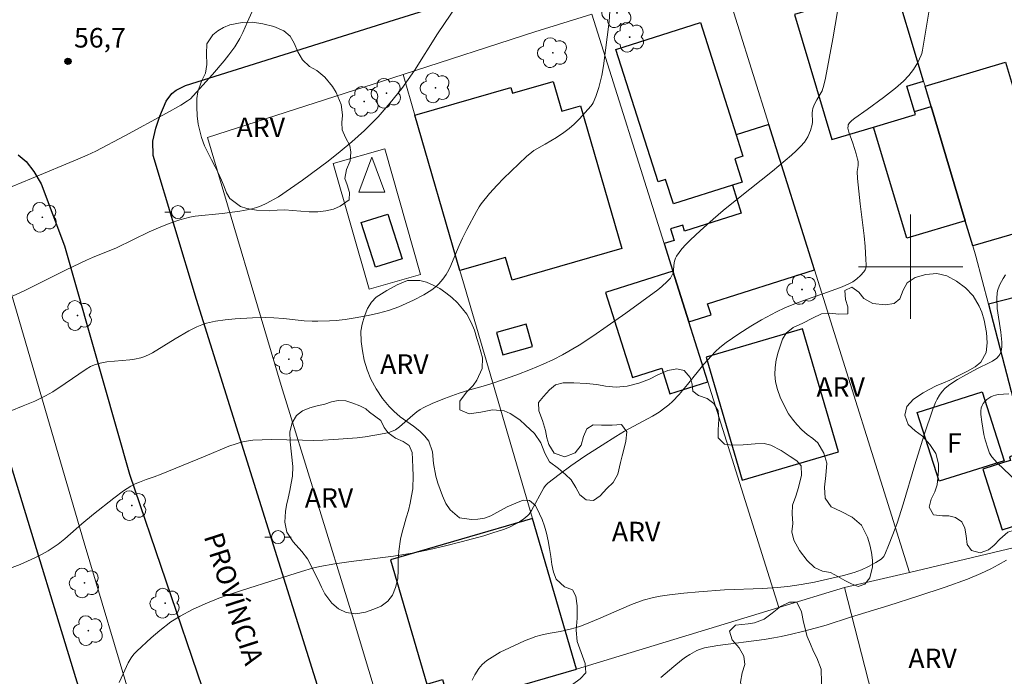
# Model space of a CAD drawing. Units: metres. Extents: x 277808 to 278324, y 1671562 to 1672128.
# Drawn here: x 278132 to 278207, y 1671669 to 1671719 of the extents above; entities that cross this region are included whole.
import ezdxf

# ---------------------------------------------------------------- set-up
doc = ezdxf.new("R2010")
doc.units = ezdxf.units.M
doc.header["$MEASUREMENT"] = 0
for name, color, linetype, lineweight, true_color in [('Arvores_Isoladas', 7, 'Continuous', 18, 0x00ff33), ('Curvas_Intermediarias', 7, 'Continuous', 9, 0x783c14), ('Curvas_Mestras', 7, 'Continuous', 20, 0x783c14), ('Pto_Cotado', 7, 'Continuous', 9, 0x783c14), ('Topon_Pto_Cotado', 7, 'Continuous', 9, 0x783c14), ('Topon_Vegetacao', 7, 'Continuous', 9, 0x00ff33), ('Vegetacao', 7, 'Orla8', 9, 0x00ff33)]:
    doc.layers.add(name, color=color, linetype=linetype, lineweight=lineweight, true_color=true_color)
for name, color, linetype, lineweight in [('Cerca', 8, 'Cerca', 20), ('Edificacoes', 7, 'Continuous', 30), ('Malha_Coordenadas', 7, 'Continuous', 15), ('Muro_Grade', 8, 'Continuous', 20), ('Pavimentacao_Asfaltica_Mfio', 10, 'Continuous', 30), ('Poste', 7, 'Continuous', 9), ('Topon_de_Vias', 7, 'Continuous', 9), ('Topon_Fundacao_Const_Ruinas', 7, 'Continuous', 9), ('Torre_Telecomunicacao', 7, 'Continuous', 9)]:
    doc.layers.add(name, color=color, linetype=linetype, lineweight=lineweight)
doc.styles.add('Arial', font='arial.ttf', dxfattribs={"height": 1.5})
doc.styles.get("Standard").update_dxf_attribs({"font": 'arial.ttf'})
doc.linetypes.add('Cerca', pattern='A,10,0,["X",Standard,S=1,R=0,X=0,Y=-0.5],0.1', length=10.1)
doc.linetypes.add('Orla8', pattern='A,6,-0.5,["V",Standard,S=1,R=0,X=-0.5,Y=-1],-0.5,6,-0.5,["V",Standard,S=1,R=0,X=-0.5,Y=-1],-0.5', length=14)

# ---------------------------------------------------------------- blocks, each defined once
blk = doc.blocks.new('Torre_Telecom')
at = {"layer": 'Torre_Telecomunicacao', "lineweight": 13}
blk.add_lwpolyline([(0.004, 1.632), (-0.999, -1.043), (1.007, -1.043), (0.004, 1.632)], dxfattribs=at)
blk = doc.blocks.new('Cotas')
at = {"layer": 'Pto_Cotado'}
blk.add_hatch(color=256, dxfattribs=at).paths.add_polyline_path([(0, 0.24, 1), (0, -0.24, 1)])
at = {"layer": 'Pto_Cotado', "lineweight": -3}
blk.add_lwpolyline([(0, -0.24, -1), (0, 0.24, -1)], format="xyb", close=True, dxfattribs=at)
blk = doc.blocks.new('Poste')
at = {"layer": 'Poste'}
for points in [[(-0.5, 0), (-1, 0)], [(0.5, 0), (1, 0)]]:
    blk.add_lwpolyline(points, dxfattribs=at)
blk.add_lwpolyline([(0, 0.5, 1), (0, -0.5, 1)], format="xyb", close=True, dxfattribs=at)
blk = doc.blocks.new('Arvore')
at = {"layer": 'Arvores_Isoladas'}
blk.add_lwpolyline([(-0.718, 0.493, 0.872324), (-0.722, -0.551, 0.862983), (0.284, -0.827, 0.900105), (0.89, 0.029, 0.863155), (0.262, 0.861, 0.882486)], format="xyb", close=True, dxfattribs=at)
blk.add_circle((0, 0), 0.0286, dxfattribs=at)

msp = doc.modelspace()

# ---------------------------------------------------------------- linework, layer by layer
at = {"layer": 'Cerca', "flags": 128}
msp.add_lwpolyline([(278158.426, 1671698.263), (278162.385, 1671699.39), (278159.635, 1671709.048), (278155.675, 1671707.925)], close=True, dxfattribs=at)
at = {"layer": 'Curvas_Intermediarias', "flags": 128}
for points, elevation in [([(278194.761, 1671721.87), (278194.013, 1671717.499), (278193.464, 1671714.473), (278193.34, 1671713.928), (278193.2, 1671713.516), (278192.785, 1671712.821), (278192.592, 1671712.42), (278192.489, 1671712.145), (278192.455, 1671712.004), (278192.438, 1671711.827), (278192.465, 1671711.101), (278192.438, 1671710.927), (278192.301, 1671710.449), (278192.109, 1671709.982), (278191.988, 1671709.765), (278191.846, 1671709.567), (278191.539, 1671709.22), (278191.206, 1671708.891), (278190.855, 1671708.574), (278189.383, 1671707.326), (278186.788, 1671705.272), (278185.611, 1671704.302), (278184.851, 1671703.652), (278183.839, 1671702.753), (278183.088, 1671702.049), (278182.754, 1671701.715), (278182.442, 1671701.364), (278182.229, 1671701.093), (278182.037, 1671700.804), (278181.957, 1671700.653), (278181.891, 1671700.498), (278181.847, 1671700.324), (278181.808, 1671699.765), (278181.783, 1671699.584), (278181.731, 1671699.416), (278181.652, 1671699.265), (278181.554, 1671699.122), (278181.32, 1671698.855), (278180.912, 1671698.47), (278180.587, 1671698.216), (278178.13, 1671696.43), (278176.712, 1671695.424), (278175.599, 1671694.657), (278174.567, 1671693.972), (278173.268, 1671693.227), (278172.593, 1671692.875), (278171.8, 1671692.513), (278170.807, 1671692.101), (278169.778, 1671691.702), (278167.918, 1671691.043), (278167.358, 1671690.872), (278166.163, 1671690.543), (278165.336, 1671690.28), (278164.229, 1671689.878), (278163.267, 1671689.485), (278162.623, 1671689.174), (278162.349, 1671689.02), (278162.088, 1671688.848), (278161.79, 1671688.604), (278160.765, 1671687.696), (278160.45, 1671687.469), (278160.277, 1671687.388), (278159.935, 1671687.275), (278159.583, 1671687.184), (278158.858, 1671687.046), (278158.129, 1671686.935), (278157.517, 1671686.861), (278155.717, 1671686.732), (278154.866, 1671686.681), (278154.159, 1671686.66), (278153.312, 1671686.664), (278150.912, 1671686.724), (278150.229, 1671686.707), (278149.5, 1671686.666), (278149.02, 1671686.606), (278148.616, 1671686.519), (278148.219, 1671686.403), (278147.662, 1671686.215), (278145.838, 1671685.445), (278142.473, 1671684.072), (278141.922, 1671683.861), (278141.307, 1671683.653), (278140.806, 1671683.457), (278140.461, 1671683.309), (278140.128, 1671683.138), (278139.569, 1671682.77), (278138.83, 1671682.22), (278137.272, 1671680.999), (278136.37, 1671680.251), (278135.067, 1671679.101), (278134.555, 1671678.691), (278134.182, 1671678.422), (278133.797, 1671678.17), (278133.331, 1671677.91), (278132.783, 1671677.638), (278131.644, 1671677.137), (278130.424, 1671676.666)], 53), ([(278201.667, 1671721.263), (278200.905, 1671716.637), (278200.849, 1671716.372), (278200.806, 1671716.244), (278200.54, 1671715.682), (278200.215, 1671715.15), (278199.862, 1671714.682), (278199.462, 1671714.254), (278198.829, 1671713.707), (278197.92, 1671713.001), (278196.662, 1671712.073), (278195.715, 1671711.412), (278195.495, 1671711.236), (278195.295, 1671711.047), (278195.213, 1671710.9), (278195.192, 1671710.811), (278195.186, 1671710.628), (278195.246, 1671710.329), (278195.55, 1671709.488), (278195.818, 1671708.674), (278195.927, 1671708.269), (278195.962, 1671708.065), (278195.959, 1671707.766), (278195.9, 1671707.313), (278195.923, 1671706.771), (278196.127, 1671704.819), (278196.427, 1671702.359), (278196.501, 1671701.549), (278196.567, 1671700.541), (278196.574, 1671700.142), (278196.556, 1671699.883), (278196.515, 1671699.76), (278196.409, 1671699.599), (278196.152, 1671699.32), (278195.874, 1671699.056), (278195.567, 1671698.837), (278195.299, 1671698.696), (278194.737, 1671698.457), (278193.704, 1671698.072), (278192.008, 1671697.489), (278191.166, 1671697.181), (278190.34, 1671696.843), (278189.692, 1671696.543), (278188.543, 1671695.904), (278187.719, 1671695.426), (278186.8, 1671694.84), (278185.837, 1671694.177), (278185.348, 1671693.791), (278185.022, 1671693.485), (278184.711, 1671693.162), (278184.134, 1671692.514), (278182.873, 1671690.944), (278182.241, 1671690.192), (278181.706, 1671689.641), (278181.425, 1671689.384), (278181.137, 1671689.149), (278180.69, 1671688.831), (278180.177, 1671688.514), (278178.046, 1671687.358), (278177.374, 1671686.958), (278176.332, 1671686.302), (278174.998, 1671685.437), (278173.917, 1671684.702), (278173.017, 1671684.048), (278172.147, 1671683.368), (278171.962, 1671683.194), (278171.838, 1671683.019), (278170.9, 1671681.277), (278170.719, 1671681), (278170.612, 1671680.877), (278170.317, 1671680.623), (278169.987, 1671680.403), (278169.642, 1671680.21), (278169.198, 1671680.002), (278168.739, 1671679.821), (278167.93, 1671679.545), (278167.238, 1671679.335), (278165.507, 1671678.854), (278164.3, 1671678.554), (278163.089, 1671678.279), (278161.883, 1671678.032), (278160.308, 1671677.777), (278157.054, 1671677.366), (278155.788, 1671677.188), (278154.642, 1671676.978), (278154.089, 1671676.843), (278153.231, 1671676.588), (278151.384, 1671675.993), (278148.63, 1671675.14), (278147.629, 1671674.802), (278146.891, 1671674.535), (278145.851, 1671674.114), (278144.865, 1671673.665), (278143.92, 1671673.164), (278143.199, 1671672.709), (278142.355, 1671672.059), (278141.707, 1671671.495), (278140.598, 1671670.477), (278140.371, 1671670.237), (278140.157, 1671669.959), (278139.928, 1671669.561), (278139.542, 1671668.738), (278139.257, 1671668.063)], 52), ([(278176.921, 1671719.632), (278176.861, 1671718.822), (278176.422, 1671715.423), (278176.291, 1671714.674), (278176.075, 1671713.771), (278175.846, 1671713.08), (278175.635, 1671712.582), (278175.553, 1671712.446), (278175.453, 1671712.32), (278174.583, 1671711.353), (278174.178, 1671710.954), (278173.792, 1671710.624), (278173.386, 1671710.315), (278172.806, 1671709.911), (278171.953, 1671709.406), (278171.074, 1671708.911), (278170.91, 1671708.796), (278170.51, 1671708.463), (278168.738, 1671706.772), (278168.252, 1671706.27), (278167.672, 1671705.623), (278167.028, 1671704.814), (278166.87, 1671704.588), (278166.664, 1671704.228), (278165.936, 1671702.845), (278165.611, 1671702.193), (278165.349, 1671701.618), (278164.622, 1671699.919), (278164.454, 1671699.571), (278164.354, 1671699.408), (278164.08, 1671699.033), (278163.773, 1671698.679), (278163.608, 1671698.515), (278163.25, 1671698.216), (278163.053, 1671698.083), (278162.64, 1671697.84), (278161.848, 1671697.422), (278160.701, 1671696.927), (278159.922, 1671696.645), (278159.142, 1671696.423), (278158.35, 1671696.243), (278157.361, 1671696.066), (278156.601, 1671695.953), (278155.897, 1671695.873), (278155.383, 1671695.835), (278154.492, 1671695.81), (278154.047, 1671695.815), (278153.452, 1671695.851), (278151.855, 1671696.024), (278151.119, 1671696.074), (278150.498, 1671696.086), (278149.487, 1671696.065), (278148.158, 1671695.994), (278147.375, 1671695.918), (278146.636, 1671695.82), (278145.961, 1671695.668), (278145.584, 1671695.539), (278145.215, 1671695.385), (278144.591, 1671695.071), (278143.537, 1671694.451), (278141.793, 1671693.387), (278141.587, 1671693.274), (278141.227, 1671693.108), (278140.915, 1671693.002), (278140.433, 1671692.888), (278140.076, 1671692.837), (278138.302, 1671692.682), (278137.79, 1671692.591), (278137.345, 1671692.462), (278137.039, 1671692.322), (278136.72, 1671692.131), (278135.108, 1671691.019), (278134.153, 1671690.393), (278133.581, 1671690.069), (278132.762, 1671689.675), (278131.887, 1671689.305), (278130.879, 1671688.905)], 54), ([(278149.424, 1671719.555), (278149.105, 1671718.798), (278148.725, 1671717.974), (278148.504, 1671717.531), (278148.111, 1671716.89), (278147.666, 1671716.273), (278147.304, 1671715.802), (278146.408, 1671714.766), (278144.923, 1671713.112), (278144.708, 1671712.9), (278144.492, 1671712.742), (278143.975, 1671712.416), (278142.871, 1671711.778), (278139.672, 1671710.046), (278137.452, 1671708.882), (278136.788, 1671708.568), (278136.078, 1671708.257), (278132.504, 1671706.783), (278131.044, 1671706.154)], 56), ([(278166.343, 1671668.243), (278166.547, 1671668.639), (278166.861, 1671669.144), (278167.114, 1671669.44), (278167.473, 1671669.741), (278167.869, 1671670.005), (278168.502, 1671670.38), (278169.198, 1671670.737), (278170.353, 1671671.257), (278171.234, 1671671.584), (278171.611, 1671671.692), (278172.183, 1671671.83), (278173.097, 1671671.99), (278173.857, 1671672.151), (278174.239, 1671672.249), (278174.661, 1671672.386), (278175.124, 1671672.561), (278176.051, 1671672.948), (278178.573, 1671674.056), (278179.461, 1671674.378), (278180.258, 1671674.602), (278180.773, 1671674.7), (278181.48, 1671674.805), (278182.593, 1671674.929), (278183.743, 1671675.036), (278185.717, 1671675.178), (278188.659, 1671675.284), (278189.748, 1671675.349), (278190.559, 1671675.425), (278191.588, 1671675.578), (278192.606, 1671675.768), (278193.614, 1671675.989), (278194.851, 1671676.289), (278195.654, 1671676.521), (278196.219, 1671676.726), (278196.772, 1671676.98), (278197.319, 1671677.29), (278197.723, 1671677.544), (278197.867, 1671677.656), (278197.937, 1671677.751), (278198.067, 1671678.021), (278198.308, 1671678.576), (278198.638, 1671679.425), (278198.953, 1671680.295), (278199.434, 1671681.771), (278200.319, 1671684.79), (278201.033, 1671687.094), (278201.691, 1671689.05), (278201.907, 1671689.577), (278202.03, 1671689.833), (278202.208, 1671690.136), (278202.42, 1671690.421), (278202.661, 1671690.675), (278203.012, 1671690.959), (278203.588, 1671691.333), (278204.222, 1671691.703), (278205.12, 1671692.173), (278206.065, 1671692.628), (278206.291, 1671692.753), (278206.602, 1671692.968), (278206.777, 1671693.153), (278206.85, 1671693.257), (278206.949, 1671693.479), (278206.985, 1671693.652), (278207.003, 1671693.833), (278206.999, 1671694.208), (278206.931, 1671694.981), (278206.642, 1671696.796), (278206.607, 1671697.576), (278206.633, 1671697.956), (278206.666, 1671698.14), (278206.711, 1671698.304), (278206.84, 1671698.624), (278207.09, 1671699.081), (278207.29, 1671699.376)], 51)]:
    msp.add_lwpolyline(points, dxfattribs=dict(at, elevation=elevation))
at = {"layer": 'Curvas_Mestras', "flags": 128}
for points, elevation in [([(278131.1, 1671697.76), (278131.955, 1671698.143), (278135.187, 1671699.747), (278136.743, 1671700.492), (278137.201, 1671700.695), (278139.036, 1671701.449), (278141.536, 1671702.667), (278142.45, 1671703.069), (278143.169, 1671703.351), (278143.909, 1671703.6), (278144.662, 1671703.8), (278145.079, 1671703.868), (278147.143, 1671704.074), (278148.512, 1671704.255), (278149.07, 1671704.354), (278149.436, 1671704.437), (278149.797, 1671704.54), (278150.149, 1671704.668), (278150.539, 1671704.852), (278151.465, 1671705.375), (278153.307, 1671706.648), (278155.293, 1671708.095), (278156.219, 1671708.833), (278157.112, 1671709.576), (278158.077, 1671710.448), (278158.725, 1671711.092), (278159.117, 1671711.505), (278160.056, 1671712.575), (278160.942, 1671713.683), (278161.436, 1671714.366), (278161.909, 1671715.063), (278163.682, 1671717.884), (278165.184, 1671720.099)], 55), ([(278207.533, 1671690.228), (278206.717, 1671690.17), (278206.514, 1671690.136), (278206.321, 1671690.082), (278206.145, 1671690.004), (278205.991, 1671689.907), (278205.839, 1671689.785), (278205.699, 1671689.645), (278205.577, 1671689.491), (278205.483, 1671689.328), (278205.423, 1671689.161), (278205.386, 1671688.904), (278205.387, 1671688.634), (278205.459, 1671688.072), (278205.626, 1671687.104), (278205.722, 1671686.699), (278205.94, 1671685.98), (278206.063, 1671685.668), (278206.232, 1671685.387), (278206.427, 1671685.155), (278206.639, 1671684.935), (278208.122, 1671683.537)], 50), ([(278207.348, 1671677.456), (278206.729, 1671677.092), (278206.148, 1671676.795), (278205.374, 1671676.428), (278204.364, 1671676.001), (278202.654, 1671675.389), (278200.547, 1671674.686), (278198.333, 1671673.984), (278195.378, 1671673.077), (278193.506, 1671672.466), (278192.668, 1671672.227), (278191.69, 1671671.971), (278190.848, 1671671.765), (278190.055, 1671671.594), (278189.496, 1671671.49), (278188.745, 1671671.376), (278185.211, 1671670.912), (278184.186, 1671670.715), (278183.783, 1671670.592), (278183.594, 1671670.514), (278183.048, 1671670.225), (278182.705, 1671669.997), (278182.402, 1671669.773), (278181.813, 1671669.299), (278180.814, 1671668.456)], 50)]:
    msp.add_lwpolyline(points, dxfattribs=dict(at, elevation=elevation))
at = {"layer": 'Edificacoes', "flags": 128}
for points in [[(278200.99, 1671714.242), (278198.403, 1671722.882), (278193.837, 1671721.516), (278194.203, 1671720.293), (278191.078, 1671719.358), (278193.951, 1671709.758), (278197.155, 1671710.717), (278200.368, 1671711.678), (278200.299, 1671711.909), (278199.715, 1671713.86)], [(278183.87, 1671718.747), (278186.611, 1671710.115), (278187.127, 1671708.492), (278186.502, 1671708.293), (278187.072, 1671706.497), (278186.319, 1671706.257), (278181.787, 1671704.818), (278181.192, 1671706.69), (278180.609, 1671706.505), (278177.376, 1671716.684)], [(278204.77, 1671701.61), (278204.194, 1671703.533), (278201.574, 1671712.29), (278201.101, 1671713.869), (278207.285, 1671715.719), (278208.747, 1671710.834), (278212.124, 1671711.844), (278214.009, 1671705.015), (278214.195, 1671704.343)], [(278165.399, 1671699.696), (278161.946, 1671711.639), (278169.319, 1671713.771), (278169.449, 1671713.318), (278172.568, 1671714.22), (278173.226, 1671711.942), (278174.658, 1671712.356), (278177.826, 1671701.402), (278169.41, 1671698.969), (278168.906, 1671700.71)], [(278201.574, 1671712.29), (278204.194, 1671703.533), (278199.707, 1671702.19), (278197.155, 1671710.717), (278200.368, 1671711.678), (278200.299, 1671711.909)], [(278186.611, 1671710.115), (278187.127, 1671708.492), (278186.502, 1671708.293), (278187.072, 1671706.497), (278186.319, 1671706.257), (278187, 1671704.114), (278182.647, 1671702.732), (278182.499, 1671703.196), (278181.574, 1671702.902), (278181.855, 1671702.016), (278181.074, 1671701.768), (278181.74, 1671699.653), (278182.97, 1671695.752), (278184.674, 1671696.294), (278184.406, 1671697.139), (278192.624, 1671699.75), (278189.125, 1671710.916)], [(278159.872, 1671704.044), (278160.957, 1671700.594), (278158.912, 1671699.951), (278157.828, 1671703.401)], [(278117.585, 1671699.744), (278134.37, 1671646.654), (278139.537, 1671648.169), (278141.888, 1671648.858), (278125.459, 1671702.677)], [(278184.419, 1671691.152), (278182.97, 1671695.752), (278181.74, 1671699.653), (278176.582, 1671698.027), (278178.645, 1671691.48), (278180.911, 1671692.194), (278181.526, 1671690.24)], [(278205.97, 1671697.11), (278207.707, 1671690.422), (278209.915, 1671690.995), (278208.179, 1671697.683)], [(278168.219, 1671694.947), (278168.694, 1671693.239), (278170.973, 1671693.873), (278170.498, 1671695.581)], [(278184.296, 1671693.057), (278187.058, 1671683.611), (278194.467, 1671685.778), (278191.704, 1671695.224)], [(278205.491, 1671690.377), (278207.167, 1671685.099), (278202.187, 1671683.517), (278200.511, 1671688.796)], [(278209.894, 1671680.702), (278208.319, 1671685.618), (278207.586, 1671685.383), (278207.668, 1671685.124), (278207.207, 1671684.976), (278205.531, 1671684.439), (278207.023, 1671679.782)], [(278174.352, 1671669.073), (278170.962, 1671680.664), (278160.08, 1671677.481), (278162.872, 1671667.936), (278164.064, 1671668.284), (278164.654, 1671666.265)]]:
    msp.add_lwpolyline(points, close=True, dxfattribs=at)
at = {"layer": 'Malha_Coordenadas', "flags": 128}
for points in [[(278200, 1671704), (278200, 1671696)], [(278204, 1671700), (278196, 1671700)]]:
    msp.add_lwpolyline(points, dxfattribs=at)
at = {"layer": 'Muro_Grade', "flags": 128}
for points in [[(278204.77, 1671701.61), (278204.194, 1671703.533), (278201.574, 1671712.29), (278201.101, 1671713.869), (278200.99, 1671714.242), (278198.403, 1671722.882), (278197.421, 1671726.165)], [(278185.503, 1671722.473), (278189.125, 1671710.916), (278192.624, 1671699.75), (278199.9, 1671676.521)], [(278161.041, 1671714.769), (278171.146, 1671718.026), (278175.523, 1671719.382)], [(278189.889, 1671673.812), (278184.419, 1671691.152), (278182.97, 1671695.752), (278181.74, 1671699.653), (278181.074, 1671701.768), (278175.523, 1671719.382)], [(278161.041, 1671714.769), (278146.016, 1671709.926), (278151.688, 1671690.861), (278157.149, 1671673.156), (278159.664, 1671664.82)], [(278161.041, 1671714.769), (278161.946, 1671711.639), (278165.399, 1671699.696), (278165.743, 1671698.509), (278170.962, 1671680.664), (278174.352, 1671669.073)], [(278100.733, 1671691.542), (278107.944, 1671695.534), (278117.585, 1671699.744), (278125.459, 1671702.677), (278129.218, 1671703.844), (278136.558, 1671678.801), (278147.69, 1671641.454), (278144.803, 1671638.085)], [(278204.77, 1671701.61), (278214.195, 1671704.343)], [(278210.657, 1671679.059), (278207.707, 1671690.422), (278205.97, 1671697.11), (278205.01, 1671700.807), (278204.77, 1671701.61)], [(278210.657, 1671679.059), (278199.9, 1671676.521)], [(278199.9, 1671676.521), (278194.916, 1671675.346)], [(278194.916, 1671675.346), (278189.889, 1671673.812)], [(278194.916, 1671675.346), (278199.38, 1671657.967)], [(278189.889, 1671673.812), (278174.352, 1671669.073)], [(278159.664, 1671664.82), (278164.654, 1671666.265), (278174.352, 1671669.073)]]:
    msp.add_lwpolyline(points, dxfattribs=at)
at = {"layer": 'Pavimentacao_Asfaltica_Mfio', "flags": 128}
for points in [[(278155.308, 1671622.363), (278157.945, 1671627.238), (278160.007, 1671632.064), (278160.382, 1671633.445), (278160.638, 1671634.87), (278160.777, 1671636.035), (278160.804, 1671639.863), (278160.544, 1671645.224), (278159.845, 1671649.749), (278157.491, 1671657.786), (278155.809, 1671663.586), (278145.169, 1671697.476), (278141.852, 1671708.529), (278141.823, 1671709.651), (278142.056, 1671710.628), (278142.357, 1671711.548), (278142.858, 1671712.701), (278143.3, 1671713.295), (278143.631, 1671713.565), (278144.331, 1671713.909), (278160.382, 1671718.946), (278196.09, 1671730.092), (278215.217, 1671735.777)], [(278131.504, 1671708.593), (278132.096, 1671708.089), (278132.706, 1671707.309), (278133.258, 1671706.371), (278135.041, 1671701.594), (278140.026, 1671684.058), (278145.624, 1671667.679), (278149.522, 1671654.578), (278150.616, 1671650), (278151.438, 1671645.823), (278151.714, 1671642.076), (278151.649, 1671639.125), (278151.316, 1671636.61), (278150.951, 1671634.508), (278150.396, 1671632.758), (278149.679, 1671631.151), (278148.785, 1671629.384), (278147.399, 1671627.145), (278145.177, 1671623.848), (278142.412, 1671620.109), (278139.587, 1671616.786), (278137.04, 1671614.363), (278134.142, 1671611.817), (278126.654, 1671605.234)]]:
    msp.add_lwpolyline(points, dxfattribs=at)
at = {"layer": 'Vegetacao', "flags": 128}
for points in [[(278156.398, 1671711.651), (278156.392, 1671711.619), (278156.34, 1671711.073), (278156.369, 1671710.52), (278156.619, 1671709.915), (278156.953, 1671709.294), (278157.032, 1671708.792), (278156.981, 1671708.126), (278156.694, 1671707.471), (278156.571, 1671706.783), (278156.734, 1671706.297), (278156.915, 1671705.704), (278156.898, 1671705.129), (278156.207, 1671704.638), (278155.704, 1671704.429), (278155.114, 1671704.282), (278154.487, 1671704.224), (278153.822, 1671704.222), (278153.179, 1671704.262), (278152.552, 1671704.317), (278151.949, 1671704.354), (278151.362, 1671704.33), (278150.781, 1671704.3), (278149.784, 1671704.339), (278149.032, 1671704.464), (278148.547, 1671704.627), (278147.735, 1671705.234), (278147.489, 1671705.679), (278147.31, 1671706.161), (278147.098, 1671706.653), (278146.861, 1671707.158), (278146.608, 1671707.672), (278146.34, 1671708.196), (278146.071, 1671708.719), (278145.803, 1671709.287), (278145.571, 1671709.93), (278145.305, 1671710.956), (278145.244, 1671711.584), (278145.205, 1671712.278), (278145.219, 1671712.919), (278145.277, 1671713.44), (278145.561, 1671714.249), (278145.861, 1671714.853), (278145.974, 1671715.532), (278145.938, 1671716.35), (278145.973, 1671717.127), (278146.431, 1671717.797), (278146.819, 1671718.123), (278147.256, 1671718.38), (278147.749, 1671718.567), (278148.696, 1671718.756), (278149.491, 1671718.777), (278150.284, 1671718.662), (278151.129, 1671718.455), (278151.878, 1671718.125), (278152.367, 1671717.713), (278152.685, 1671717.158), (278152.957, 1671716.492), (278153.328, 1671715.89), (278153.867, 1671715.383), (278154.42, 1671715.062), (278155.04, 1671714.543), (278155.631, 1671713.837), (278155.906, 1671713.37), (278156.29, 1671712.459)], [(278195.523, 1671654.71), (278195.86, 1671655.056), (278196.298, 1671655.313), (278196.551, 1671655.751), (278196.457, 1671656.282), (278196.471, 1671656.836), (278196.814, 1671657.29), (278197.481, 1671657.718), (278198.066, 1671658.229), (278198.304, 1671658.809), (278198.256, 1671659.477), (278197.962, 1671660.261), (278197.513, 1671661.139), (278197.21, 1671661.686), (278196.758, 1671662.252), (278196.003, 1671662.69), (278195.198, 1671662.849), (278194.496, 1671663.069), (278193.929, 1671663.485), (278193.506, 1671663.858), (278193.148, 1671664.347), (278192.935, 1671665.131), (278192.929, 1671666.033), (278193.079, 1671666.879), (278193.159, 1671667.499), (278193.166, 1671668.053), (278193.123, 1671669.094), (278192.792, 1671669.948), (278192.552, 1671670.444), (278192.305, 1671670.997), (278192.064, 1671671.607), (278191.776, 1671672.695), (278191.613, 1671673.499), (278191.275, 1671674.22), (278190.707, 1671674.234), (278190.015, 1671673.906), (278189.358, 1671673.379), (278188.754, 1671672.919), (278188.003, 1671672.651), (278187.522, 1671672.571), (278186.566, 1671672.467), (278186.101, 1671671.998), (278186.299, 1671671.35), (278186.828, 1671670.731), (278187.202, 1671670.086), (278187.272, 1671669.453), (278187.078, 1671668.804), (278186.94, 1671668.091), (278187.101, 1671667.222), (278187.274, 1671666.377), (278187.211, 1671665.627), (278186.992, 1671664.743), (278186.407, 1671664.251), (278185.565, 1671664.271), (278184.701, 1671664.617), (278184.029, 1671665.211), (278183.583, 1671665.89), (278183.289, 1671666.706), (278182.915, 1671667.395), (278182.436, 1671667.78), (278181.727, 1671667.841), (278181.234, 1671667.755), (278180.675, 1671667.652), (278180.051, 1671667.521), (278179.561, 1671667.424), (278178.993, 1671667.344), (278178.028, 1671667.155), (278177.2, 1671666.688), (278176.506, 1671666.078), (278175.78, 1671665.646), (278174.867, 1671665.65), (278174.404, 1671665.874), (278173.987, 1671666.271), (278173.743, 1671666.84), (278173.702, 1671667.426), (278174.042, 1671667.901), (278174.634, 1671668.343), (278175.058, 1671668.796), (278175.025, 1671669.511), (278174.71, 1671670.375), (278174.403, 1671671.216), (278174.326, 1671672.07), (278174.389, 1671673.01), (278174.396, 1671673.95), (278174.295, 1671674.69), (278174.03, 1671675.186), (278173.436, 1671675.397), (278172.801, 1671676.009), (278172.592, 1671676.537), (278172.463, 1671677.135), (278172.374, 1671677.749), (278172.27, 1671678.359), (278172.173, 1671678.951), (278172.053, 1671679.533), (278171.89, 1671680.071), (278171.706, 1671680.586), (278171.509, 1671681.013), (278171.2, 1671681.667), (278170.752, 1671682.033), (278170.255, 1671682.07), (278169.684, 1671681.847), (278169.024, 1671681.564), (278168.227, 1671681.109), (278167.774, 1671680.874), (278167.29, 1671680.695), (278166.784, 1671680.602), (278166.281, 1671680.576), (278165.359, 1671680.71), (278164.643, 1671681.322), (278164.331, 1671681.815), (278164.053, 1671682.393), (278163.712, 1671683.364), (278163.543, 1671683.908), (278163.367, 1671684.882), (278163.287, 1671685.777), (278163.021, 1671686.596), (278162.716, 1671686.994), (278162.317, 1671687.373), (278161.847, 1671687.749), (278161.328, 1671688.099), (278160.824, 1671688.477), (278160.332, 1671688.9), (278159.965, 1671689.266), (278159.467, 1671689.885), (278158.98, 1671690.612), (278158.575, 1671691.351), (278158.275, 1671692.085), (278158.059, 1671692.809), (278157.923, 1671693.54), (278157.825, 1671694.245), (278157.792, 1671695.055), (278157.893, 1671695.584), (278158.066, 1671696.205), (278158.31, 1671696.785), (278158.61, 1671697.269), (278158.966, 1671697.647), (278159.784, 1671698.162), (278160.581, 1671698.603), (278161.366, 1671698.95), (278162.313, 1671698.943), (278162.838, 1671698.802), (278163.354, 1671698.588), (278163.852, 1671698.311), (278164.328, 1671697.986), (278164.788, 1671697.62), (278165.218, 1671697.21), (278165.61, 1671696.774), (278165.931, 1671696.348), (278166.277, 1671695.712), (278166.508, 1671695.124), (278166.712, 1671694.495), (278166.89, 1671693.923), (278167.132, 1671693.002), (278167.1, 1671692.17), (278166.698, 1671691.289), (278166.42, 1671690.864), (278165.918, 1671690.357), (278165.404, 1671689.672), (278165.403, 1671689.011), (278166.102, 1671688.705), (278167.018, 1671688.818), (278167.909, 1671689.001), (278168.797, 1671688.915), (278169.26, 1671688.729), (278170.004, 1671688.234), (278170.424, 1671687.833), (278171.118, 1671687.199), (278171.61, 1671686.466), (278171.907, 1671685.672), (278172.288, 1671685.021), (278172.957, 1671684.507), (278173.501, 1671684.049), (278173.949, 1671683.633), (278174.296, 1671683.042), (278174.617, 1671682.463), (278175.096, 1671682.091), (278175.661, 1671682.036), (278176.176, 1671682.398), (278176.681, 1671682.972), (278177.173, 1671683.432), (278177.516, 1671684.075), (278177.738, 1671684.968), (278177.848, 1671685.468), (278177.971, 1671685.969), (278178.14, 1671686.586), (278178.201, 1671687.302), (278177.799, 1671687.867), (278177.078, 1671687.834), (278176.271, 1671687.838), (278175.622, 1671687.846), (278175.151, 1671687.547), (278174.879, 1671686.945), (278174.707, 1671686.287), (278174.239, 1671685.713), (278173.454, 1671685.404), (278172.634, 1671685.674), (278172.229, 1671686.344), (278172.081, 1671686.859), (278171.962, 1671687.429), (278171.733, 1671688.178), (278171.455, 1671688.934), (278171.432, 1671689.57), (278171.828, 1671690.033), (278172.283, 1671690.543), (278172.729, 1671690.924), (278173.335, 1671691.075), (278174.142, 1671691.083), (278175.092, 1671691.035), (278175.903, 1671690.958), (278176.58, 1671690.814), (278177.4, 1671690.752), (278178.241, 1671690.827), (278179.123, 1671691.051), (278179.957, 1671691.366), (278180.605, 1671691.694), (278181.359, 1671692.022), (278182.061, 1671692.144), (278182.62, 1671692.025), (278183.065, 1671691.485), (278183.219, 1671690.969), (278183.276, 1671690.45), (278183.705, 1671690.097), (278184.38, 1671689.874), (278184.899, 1671689.492), (278185.236, 1671688.924), (278185.278, 1671688.288), (278185.227, 1671687.474), (278185.232, 1671686.844), (278185.705, 1671686.377), (278186.286, 1671686.28), (278187.137, 1671686.327), (278188.059, 1671686.396), (278188.76, 1671686.416), (278189.279, 1671686.282), (278190.05, 1671685.878), (278190.747, 1671685.424), (278191.27, 1671685.078), (278191.591, 1671684.695), (278191.626, 1671683.977), (278191.39, 1671683.049), (278191.193, 1671682.372), (278190.937, 1671681.672), (278190.914, 1671681.007), (278190.95, 1671680.276), (278190.889, 1671679.643), (278191.034, 1671678.998), (278191.476, 1671678.208), (278192.053, 1671677.427), (278192.619, 1671676.884), (278193.238, 1671676.623), (278193.841, 1671676.504), (278194.4, 1671676.215), (278194.938, 1671675.89), (278195.464, 1671675.629), (278195.977, 1671675.443), (278196.482, 1671675.619), (278196.866, 1671676.113), (278197.069, 1671676.949), (278197.068, 1671677.462), (278196.995, 1671678.034), (278196.857, 1671678.629), (278196.681, 1671679.217), (278196.223, 1671680.156), (278195.513, 1671680.762), (278194.67, 1671681.193), (278193.899, 1671681.546), (278193.441, 1671682.213), (278193.389, 1671683.061), (278193.496, 1671683.956), (278193.568, 1671684.906), (278193.339, 1671685.668), (278192.862, 1671686.48), (278192.486, 1671686.805), (278192.06, 1671687.118), (278191.643, 1671687.477), (278191.263, 1671687.875), (278190.923, 1671688.289), (278190.627, 1671688.709), (278190.215, 1671689.486), (278189.99, 1671689.973), (278189.778, 1671690.568), (278189.637, 1671691.153), (278189.57, 1671691.713), (278189.587, 1671692.264), (278189.676, 1671692.837), (278189.839, 1671693.429), (278190.159, 1671694.43), (278190.438, 1671694.88), (278190.986, 1671695.334), (278191.712, 1671695.671), (278192.453, 1671696.037), (278193.154, 1671696.367), (278193.803, 1671696.429), (278194.483, 1671696.352), (278195.166, 1671696.372), (278195.184, 1671696.904), (278194.999, 1671697.476), (278194.947, 1671698.16), (278195.484, 1671698.437), (278196.016, 1671698.036), (278196.412, 1671697.565), (278197.105, 1671697.159), (278198.037, 1671697.079), (278198.738, 1671697.169), (278199.169, 1671697.541), (278199.419, 1671698.19), (278199.731, 1671698.757), (278200.345, 1671699.176), (278201.17, 1671699.406), (278201.996, 1671699.465), (278202.767, 1671699.29), (278203.513, 1671698.874), (278204.21, 1671698.363), (278204.795, 1671697.763), (278205.26, 1671696.964), (278205.457, 1671696.512), (278205.644, 1671695.892), (278205.814, 1671694.943), (278205.882, 1671694.149), (278205.79, 1671693.414), (278205.398, 1671692.67), (278204.952, 1671692.302), (278204.372, 1671691.968), (278203.755, 1671691.659), (278202.995, 1671691.274), (278202.526, 1671691.074), (278201.965, 1671690.835), (278201.429, 1671690.565), (278200.963, 1671690.298), (278200.207, 1671689.828), (278199.712, 1671689.263), (278199.558, 1671688.604), (278199.808, 1671687.865), (278200.334, 1671687.388), (278200.91, 1671686.969), (278201.483, 1671686.343), (278201.928, 1671685.658), (278202.129, 1671684.861), (278202.143, 1671684.342), (278202.098, 1671683.769), (278202.04, 1671683.246), (278201.864, 1671682.705), (278201.58, 1671682.135), (278201.414, 1671681.533), (278201.763, 1671680.951), (278202.434, 1671680.852), (278202.94, 1671680.875), (278203.45, 1671680.744), (278203.935, 1671680.39), (278204.166, 1671679.922), (278204.248, 1671679.315), (278204.343, 1671678.657), (278204.677, 1671678.193), (278205.329, 1671678.017), (278205.962, 1671678.24), (278206.418, 1671678.618), (278206.836, 1671679.059), (278207.452, 1671679.608), (278207.943, 1671679.755), (278208.69, 1671679.931), (278209.42, 1671679.961), (278210.187, 1671679.814), (278210.732, 1671679.426), (278211.056, 1671678.908), (278211.315, 1671678.329), (278211.528, 1671677.703), (278211.741, 1671677.153), (278212.133, 1671676.66), (278212.858, 1671676.241), (278213.641, 1671675.939), (278214.293, 1671675.941), (278214.729, 1671676.502), (278215.29, 1671676.893), (278215.896, 1671676.847), (278216.592, 1671676.532), (278217.348, 1671676.233), (278218.035, 1671675.972), (278218.483, 1671675.663), (278218.658, 1671675.164), (278218.566, 1671674.417), (278218.292, 1671673.609), (278217.775, 1671673.086), (278217.381, 1671672.746), (278216.703, 1671672.184), (278216.248, 1671671.541), (278216.147, 1671671.031), (278215.925, 1671670.151), (278215.728, 1671669.688), (278215.412, 1671669.162), (278214.668, 1671668.755), (278214.169, 1671668.624), (278213.207, 1671668.394), (278212.515, 1671667.984), (278211.833, 1671667.431), (278211.458, 1671667.092), (278211.04, 1671666.714), (278210.591, 1671666.33), (278210.148, 1671665.94), (278209.64, 1671665.432), (278209.266, 1671664.865), (278208.938, 1671664.396), (278208.547, 1671663.964), (278208.061, 1671663.587), (278207.543, 1671663.259), (278207.053, 1671663.005), (278206.368, 1671662.563), (278206.158, 1671662.044), (278206.368, 1671661.49), (278206.921, 1671661.194), (278207.626, 1671661.168), (278208.421, 1671661.303), (278209.215, 1671661.545), (278209.91, 1671661.901), (278210.461, 1671662.358), (278210.832, 1671662.91), (278211.169, 1671663.521), (278211.702, 1671664.035), (278212.4, 1671664.407), (278213.076, 1671664.599), (278213.629, 1671664.657), (278213.887, 1671664.591), (278214.555, 1671664.432), (278215.152, 1671664.212), (278215.811, 1671663.941), (278216.342, 1671663.73), (278216.83, 1671663.627), (278217.433, 1671663.521), (278217.961, 1671663.408), (278218.496, 1671662.96), (278218.662, 1671662.502), (278218.992, 1671661.939), (278219.465, 1671661.662), (278219.892, 1671661.16), (278220.024, 1671660.534), (278219.988, 1671660.04), (278219.812, 1671659.555), (278219.44, 1671659.213), (278218.72, 1671658.951), (278217.96, 1671658.782), (278217.368, 1671658.524), (278216.99, 1671658.181), (278216.671, 1671657.715), (278216.057, 1671657.176), (278215.552, 1671656.918), (278214.913, 1671656.701), (278214.137, 1671656.516), (278213.308, 1671656.378), (278212.563, 1671656.249), (278211.8, 1671656.127), (278211.26, 1671656.075), (278210.487, 1671655.975), (278209.621, 1671655.869), (278208.801, 1671655.816), (278208.087, 1671655.82), (278207.472, 1671655.863), (278206.45, 1671655.883), (278205.709, 1671655.65), (278205.312, 1671655.174), (278205.255, 1671654.506), (278205.654, 1671653.912), (278206.111, 1671653.664), (278206.689, 1671653.45), (278207.332, 1671653.258), (278207.973, 1671653.064), (278208.594, 1671652.882), (278209.33, 1671652.678), (278210.222, 1671652.557), (278210.722, 1671652.51), (278211.228, 1671652.489), (278211.725, 1671652.51), (278212.659, 1671652.604), (278213.458, 1671652.577), (278214.237, 1671652.696), (278215.165, 1671652.917), (278216.146, 1671652.843), (278217.034, 1671652.662), (278217.779, 1671652.778), (278218.518, 1671653.147), (278219.013, 1671653.762), (278219.546, 1671654.251), (278220.204, 1671654.436), (278220.757, 1671654.33), (278221.183, 1671654.024), (278221.724, 1671653.563), (278222.46, 1671653.619), (278223.36, 1671653.811), (278224.17, 1671653.993), (278224.927, 1671654.172), (278225.855, 1671654.431), (278226.77, 1671654.734), (278227.657, 1671655.097), (278228.498, 1671655.431), (278229.286, 1671655.711), (278230.071, 1671655.919), (278230.875, 1671656.12), (278231.694, 1671656.249), (278232.483, 1671656.321), (278233.231, 1671656.414), (278233.976, 1671656.479), (278234.755, 1671656.56), (278235.441, 1671656.913), (278235.616, 1671657.417), (278235.665, 1671657.968), (278235.539, 1671658.556), (278235.404, 1671659.148), (278235.539, 1671659.642), (278235.992, 1671659.94), (278236.591, 1671659.951), (278237.086, 1671659.677), (278237.485, 1671659.026), (278237.679, 1671658.552), (278237.882, 1671658.024), (278238.094, 1671657.486), (278238.294, 1671656.949), (278238.488, 1671656.411), (278238.648, 1671655.89), (278238.773, 1671655.371), (278238.909, 1671654.697), (278239.109, 1671654.065), (278239.253, 1671653.514), (278239.394, 1671652.923), (278239.542, 1671652.344), (278239.701, 1671651.797), (278239.874, 1671651.275), (278240.03, 1671650.769), (278240.143, 1671650.257), (278240.231, 1671649.732), (278240.298, 1671649.178), (278240.334, 1671648.568), (278240.357, 1671647.976), (278240.421, 1671647.122), (278240.6, 1671646.372), (278240.744, 1671645.866), (278240.885, 1671645.331), (278241.096, 1671644.348), (278241.098, 1671643.512), (278240.749, 1671642.863), (278240.147, 1671642.456), (278239.368, 1671642.331), (278238.682, 1671642.465), (278238.035, 1671642.85), (278237.406, 1671643.462), (278236.839, 1671644.239), (278236.309, 1671644.953), (278236.062, 1671645.797), (278236.126, 1671646.326), (278236.258, 1671646.906), (278236.455, 1671647.545), (278236.683, 1671648.172), (278237.019, 1671649.113), (278237.213, 1671649.63), (278237.367, 1671650.124), (278237.462, 1671650.874), (278237.215, 1671651.408), (278236.68, 1671652.014), (278235.905, 1671652.604), (278235.445, 1671652.913), (278234.932, 1671653.029), (278234.127, 1671653.245), (278233.539, 1671653.671), (278233.119, 1671654.18), (278232.745, 1671654.635), (278232.3, 1671654.934), (278231.598, 1671654.977), (278231.102, 1671654.906), (278230.524, 1671654.822), (278229.922, 1671654.713), (278229.373, 1671654.607), (278228.55, 1671654.393), (278228.004, 1671654.215), (278227.471, 1671654.023), (278226.922, 1671653.829), (278226.357, 1671653.625), (278225.848, 1671653.453), (278225.166, 1671653.249), (278224.65, 1671653.102), (278224.117, 1671652.955), (278223.555, 1671652.779), (278222.953, 1671652.613), (278222.24, 1671652.384), (278221.712, 1671652.098), (278221.341, 1671651.736), (278221.025, 1671651.317), (278220.545, 1671650.946), (278220.176, 1671650.606), (278219.792, 1671649.998), (278219.726, 1671649.333), (278219.827, 1671648.745), (278219.745, 1671648.033), (278219.469, 1671647.586), (278218.66, 1671647.239), (278217.8, 1671647.183), (278217.159, 1671647.631), (278216.67, 1671648.253), (278215.948, 1671648.751), (278215.227, 1671649.078), (278214.705, 1671649.204), (278214.044, 1671649.129), (278213.218, 1671648.944), (278212.315, 1671648.989), (278211.522, 1671649.243), (278210.925, 1671649.489), (278210.422, 1671649.481), (278210.016, 1671649.167), (278209.741, 1671648.606), (278209.78, 1671647.935), (278210.276, 1671647.307), (278210.988, 1671646.849), (278211.473, 1671646.623), (278212.197, 1671646.451), (278212.868, 1671646.275), (278213.548, 1671646.109), (278214.291, 1671646.032), (278215.108, 1671645.86), (278215.957, 1671645.415), (278216.342, 1671645.087), (278216.86, 1671644.367), (278217.119, 1671643.751), (278217.266, 1671643.267), (278217.591, 1671642.679), (278218.079, 1671642.392), (278218.772, 1671642.112), (278219.627, 1671641.681), (278220.373, 1671641.221), (278220.747, 1671640.702), (278221.172, 1671639.963), (278221.524, 1671639.385), (278222.046, 1671639.076), (278222.689, 1671638.979), (278223.369, 1671639.035), (278224.127, 1671639.157), (278224.959, 1671639.21), (278225.732, 1671639.189), (278226.412, 1671639.087), (278227.183, 1671638.81), (278227.47, 1671638.26), (278227.704, 1671637.72), (278227.92, 1671637.109), (278228.117, 1671636.512), (278228.265, 1671635.971), (278228.353, 1671635.465), (278228.346, 1671634.48), (278228.245, 1671633.958), (278228.069, 1671633.41), (278227.764, 1671632.602), (278227.2, 1671632.183), (278226.673, 1671631.897), (278226.102, 1671631.636), (278225.128, 1671631.305), (278224.504, 1671630.92), (278224.105, 1671630.296), (278223.887, 1671629.457), (278223.656, 1671628.649), (278223.338, 1671628.012), (278223.234, 1671627.347), (278223.503, 1671626.493), (278223.71, 1671625.969), (278223.901, 1671625.358), (278224.114, 1671624.308), (278224.128, 1671623.77), (278224.114, 1671623.172), (278224.05, 1671622.567), (278223.959, 1671622.004), (278223.851, 1671621.481), (278223.562, 1671620.595), (278223.104, 1671619.923), (278222.447, 1671619.472), (278221.764, 1671619.312), (278221.046, 1671619.522), (278220.617, 1671619.736), (278220.07, 1671619.95), (278219.489, 1671620.104), (278218.949, 1671620.071), (278218.291, 1671619.727), (278217.745, 1671619.447), (278217.156, 1671619.186), (278216.542, 1671618.957), (278215.893, 1671618.737), (278215.205, 1671618.526), (278214.478, 1671618.335), (278213.712, 1671618.171), (278212.964, 1671618.04), (278212.278, 1671617.946), (278211.732, 1671617.882), (278211.176, 1671617.827), (278210.909, 1671617.775), (278210.353, 1671617.707), (278209.586, 1671617.652), (278208.748, 1671617.631), (278207.95, 1671617.626), (278207.217, 1671617.617), (278206.519, 1671617.6), (278205.814, 1671617.57), (278205.084, 1671617.577), (278204.367, 1671617.623), (278203.649, 1671617.745), (278202.993, 1671617.923), (278202.431, 1671618.223), (278201.908, 1671618.715), (278201.639, 1671619.297), (278201.616, 1671619.863), (278201.705, 1671620.481), (278201.877, 1671621.076), (278202.136, 1671621.64), (278202.452, 1671622.16), (278202.801, 1671622.632), (278203.142, 1671623.063), (278203.618, 1671623.786), (278203.604, 1671624.343), (278202.994, 1671624.949), (278202.565, 1671625.309), (278201.955, 1671625.902), (278201.279, 1671626.568), (278201.078, 1671627.505), (278201.22, 1671628.056), (278201.417, 1671628.651), (278201.605, 1671629.237), (278201.761, 1671630.171), (278201.458, 1671630.844), (278201.06, 1671631.191), (278200.556, 1671631.545), (278200.033, 1671631.942), (278199.606, 1671632.406), (278199.132, 1671633.405), (278199.028, 1671633.94), (278198.955, 1671634.538), (278198.969, 1671635.186), (278199.129, 1671635.839), (278199.382, 1671636.46), (278199.623, 1671637.03), (278199.811, 1671637.565), (278199.859, 1671638.065), (278199.746, 1671638.565), (278199.478, 1671639.09), (278199.095, 1671639.605), (278198.693, 1671640.107), (278198.335, 1671640.539), (278197.877, 1671641.092), (278197.481, 1671641.556), (278197.045, 1671642.119), (278196.655, 1671642.709), (278196.343, 1671643.304), (278196.078, 1671643.926), (278195.853, 1671644.59), (278195.652, 1671645.292), (278195.507, 1671645.988), (278195.403, 1671646.624), (278195.327, 1671647.314), (278195.145, 1671648.13), (278194.979, 1671648.626), (278194.798, 1671649.158), (278194.647, 1671649.695), (278194.562, 1671650.217), (278194.548, 1671650.73), (278194.594, 1671651.258), (278194.701, 1671651.8), (278194.861, 1671652.351), (278195.009, 1671652.877), (278195.205, 1671653.744), (278195.303, 1671654.264)], [(278159.331, 1671688.182), (278159.587, 1671687.657), (278159.883, 1671687.231), (278160.458, 1671686.824), (278161.055, 1671686.573), (278161.509, 1671686.264), (278161.747, 1671685.739), (278161.751, 1671685.223), (278161.784, 1671684.553), (278161.808, 1671683.968), (278161.783, 1671682.946), (278161.691, 1671682.408), (278161.572, 1671681.847), (278161.443, 1671681.278), (278161.286, 1671680.717), (278161.123, 1671680.157), (278160.973, 1671679.597), (278160.85, 1671679.071), (278160.704, 1671678.16), (278160.653, 1671677.422), (278160.668, 1671676.72), (278160.626, 1671676.03), (278160.464, 1671675.35), (278160.229, 1671674.761), (278159.858, 1671674.298), (278159.359, 1671673.926), (278158.783, 1671673.691), (278158.159, 1671673.471), (278157.418, 1671673.339), (278156.666, 1671673.432), (278156.075, 1671673.709), (278155.559, 1671674.164), (278155.032, 1671674.88), (278154.773, 1671675.383), (278154.513, 1671675.936), (278154.248, 1671676.476), (278153.998, 1671676.969), (278153.708, 1671677.553), (278153.259, 1671678.122), (278152.602, 1671678.857), (278152.124, 1671679.606), (278151.955, 1671680.365), (278152.005, 1671681.197), (278152.097, 1671681.691), (278152.21, 1671682.226), (278152.336, 1671682.798), (278152.458, 1671683.368), (278152.556, 1671683.9), (278152.569, 1671684.656), (278152.473, 1671685.611), (278152.359, 1671686.535), (278152.35, 1671687.307), (278152.519, 1671688.006), (278152.856, 1671688.561), (278153.33, 1671688.932), (278153.888, 1671689.149), (278154.456, 1671689.305), (278155.021, 1671689.446), (278155.539, 1671689.621), (278156.044, 1671689.733), (278156.644, 1671689.687), (278157.181, 1671689.508), (278157.713, 1671689.316), (278158.179, 1671689.084), (278158.469, 1671688.834)]]:
    msp.add_lwpolyline(points, close=True, dxfattribs=at)

# ---------------------------------------------------------------- block references
at = {"layer": 'Arvores_Isoladas'}
for p in [(278177.461, 1671719.5), (278178.429, 1671717.623), (278172.534, 1671716.432), (278159.767, 1671713.321), (278163.522, 1671713.735), (278158.058, 1671712.687), (278133.346, 1671703.793), (278191.659, 1671698.248), (278136.045, 1671696.248), (278152.272, 1671692.887), (278140.214, 1671681.649), (278136.59, 1671675.708), (278142.782, 1671674.154), (278136.88, 1671672.042)]:
    msp.add_blockref('Arvore', p, dxfattribs=at)
at = {"layer": 'Poste'}
for p in [(278143.753, 1671704.198), (278151.439, 1671679.232)]:
    msp.add_blockref('Poste', p, dxfattribs=at)
at = {"layer": 'Pto_Cotado'}
msp.add_blockref('Cotas', (278135.316, 1671715.767, 56.75), dxfattribs=at)
at = {"layer": 'Torre_Telecomunicacao'}
msp.add_blockref('Torre_Telecom', (278158.639, 1671706.776), dxfattribs=at)

# ---------------------------------------------------------------- texts
at = {"layer": 'Topon_de_Vias', "style": 'Arial'}
msp.add_text('PROVÍNCIA', height=1.5, rotation=287.82489, dxfattribs=at).set_placement((278145.723, 1671679.288))
at = {"layer": 'Topon_Fundacao_Const_Ruinas', "style": 'Arial'}
msp.add_text('F', height=1.5, dxfattribs=at).set_placement((278202.785, 1671685.707))
at = {"layer": 'Topon_Pto_Cotado', "style": 'Arial'}
msp.add_text('56,7', height=1.5, dxfattribs=at).set_placement((278135.781, 1671716.83, 56.75))
at = {"layer": 'Topon_Vegetacao', "style": 'Arial'}
for p in [(278148.257, 1671709.952), (278159.28, 1671691.768), (278192.767, 1671690.003), (278153.489, 1671681.479), (278177.063, 1671678.902), (278199.821, 1671669.164)]:
    msp.add_text('ARV', height=1.5, dxfattribs=at).set_placement(p)

doc.saveas('drawing.dxf')
